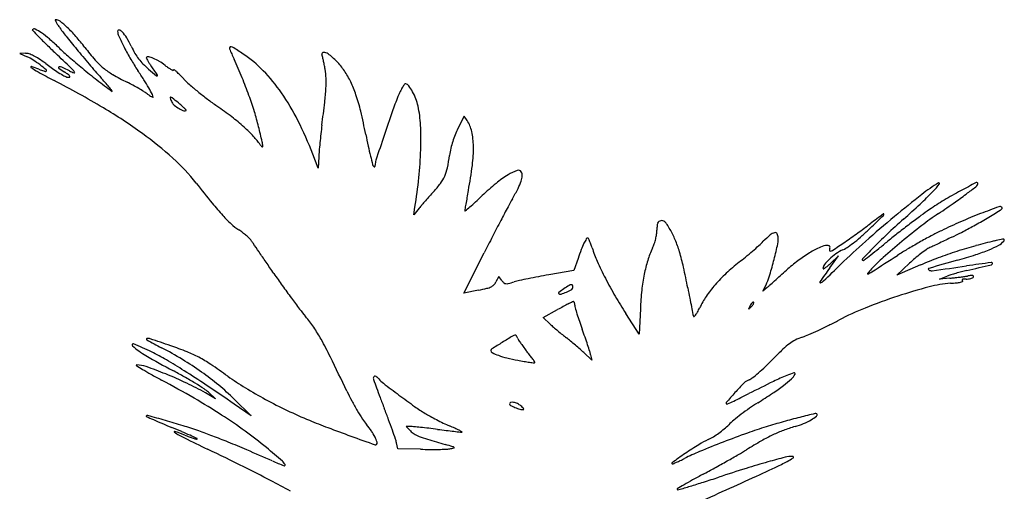
# Model space of a CAD drawing. Units: inches. Extents: x 78 to 610, y 108 to 822.
# Drawn here: x 82 to 610, y 569 to 822 of the extents above; entities that cross this region are included whole.
import ezdxf

# ---------------------------------------------------------------- set-up
doc = ezdxf.new("R2010")
doc.units = ezdxf.units.IN
doc.header["$MEASUREMENT"] = 0
doc.layers.add('freecads.com', color=7, linetype='Continuous')

msp = doc.modelspace()

# ---------------------------------------------------------------- linework, layer by layer
at = {"layer": 'freecads.com'}
for p, q in [((85.48, 803.9), (82.33, 803.88)), ((82.33, 803.88), (86.33, 802.05)), ((320.55, 770.29), (317.18, 763.61)), ((322.15, 767.84), (320.55, 770.29)), ((242.33, 742.42), (239.43, 749.92)), ((242.6, 748.42), (242.33, 742.42)), ((293.51, 717.42), (294.17, 721.42)), ((296.37, 720.92), (293.51, 717.42)), ((320.33, 675.42), (331.2, 696.92)), ((381.55, 693.93), (379.33, 687.44)), ((516.47, 688.92), (521.15, 695.42)), ((521.15, 695.42), (516.99, 691.47)), ((552.33, 685.05), (559.12, 691.41)), ((379.33, 687.44), (365.83, 685.17)), ((565.06, 690.48), (552.33, 685.05)), ((339.07, 684.25), (337.58, 681.41)), ((340.7, 682.11), (339.07, 684.25)), ((575.33, 682.89), (579.33, 684.46)), ((580.83, 683.4), (575.33, 682.89)), ((328.21, 676.99), (320.33, 675.42)), ((480.56, 676.42), (482.29, 679.79)), ((482.87, 678.42), (480.56, 676.42)), ((362.88, 662.28), (370.61, 666.54)), ((414.95, 666.94), (414.33, 653.47)), ((366.61, 658.79), (362.88, 662.28)), ((414.33, 653.47), (407.14, 664.51)), ((388.97, 639.42), (384.65, 643.51)), ((388.32, 642.42), (388.97, 639.42)), ((187.33, 618.83), (181.83, 621.96)), ((183.55, 622.26), (187.33, 618.83)), ((197.3, 618.58), (206.33, 609.74)), ((206.33, 609.74), (197.33, 615.93)), ((291.91, 603.91), (289.49, 603.92)), ((289.49, 603.92), (291.72, 601.54)), ((284.97, 592.03), (284.3, 595.23)), ((297.15, 591.73), (284.97, 592.03))]:
    msp.add_line(p, q, dxfattribs=at)
for centre, radius, start, end in [((101.54, 821.75), 0.169, 89.9999, 202.6478), ((113.14, 826.59), 12.74, 202.648, 207.9515), ((101.54, 817.99), 3.92, 52.3293, 90), ((118.45, 829.41), 18.75, 207.9515, 213.0152), ((139.77, 843.26), 44.18, 213.0152, 215.6839), ((72.16, 779.94), 52, 46.6363, 52.3294), ((89.31, 816.41), 0.228, 135, 224.2457), ((90.06, 815.66), 1.29, 63.1639, 135), ((953.95, 1658.57), 1207.22, 224.24571, 224.48154), ((76.87, 789.58), 30.52, 55.8905, 63.1639), ((293.81, 1010.28), 281.98, 224.4816, 225.6413), ((67.9, 776.34), 46.51, 49.2859, 55.8905), ((204.63, 889.84), 124.03, 215.6838, 218.6206), ((61.62, 768.79), 67.34, 41.0304, 46.6362), ((19.24, 731.9), 123.53, 37.4708, 41.0304), ((135.51, 815.7), 0.68, 76.7638, 180.0351), ((140.9, 815.71), 6.07, 180.0351, 204.9998), ((292.88, 886.58), 173.76, 204.9998, 207.2031), ((134.95, 813.31), 3.14, 42.1759, 76.7637), ((121.59, 801.2), 21.17, 31.125, 42.1759), ((487.55, 1208.4), 559.08, 225.6414, 226.3363), ((21.84, 722.81), 117.13, 45.9725, 49.2858), ((549.27, 1165.17), 565.15, 218.6206, 219.5736), ((96.08, 785.81), 50.96, 25.3918, 31.125), ((192.58, 831.61), 55.86, 205.3918, 209.7824), ((195.69, 806.25), 1.21, 57.5241, 118.6772), ((85.52, 798.07), 5.82, 71.5916, 90.4001), ((75.51, 778.32), 26.09, 57.3741, 65.4939), ((81.98, 787.44), 17.03, 63.1407, 71.5917), ((75.8, 775.23), 30.72, 56.9254, 63.1407), ((-1560.65, -937.64), 2407.5, 46.06446, 46.33628), ((206.09, 913.43), 147.98, 225.9726, 228.9197), ((594.86, 1202.85), 624.29, 219.57364, 220.52749), ((234.23, 896.7), 147.36, 217.4709, 220.8662), ((262.39, 870.91), 139.48, 207.203, 210.2558), ((168.33, 817.73), 27.91, 209.7823, 217.1603), ((151.19, 800.79), 1.28, 75.7791, 135), ((195.48, 806.63), 0.78, 118.6771, 202.8622), ((396.77, 891.5), 219.22, 202.8622, 204.4468), ((2.34, 502.46), 361.32, 56.4233, 57.5241), ((166.56, 749.86), 64.37, 44.0265, 56.4233), ((245.13, 803.49), 0.884, 91.4581, 201.4634), ((236.95, 800.28), 7.91, 13.6414, 21.4634), ((163.63, 782.48), 83.36, 12.2521, 13.6414), ((245.21, 800.27), 4.1, 54.1784, 91.4582), ((228.52, 777.15), 32.63, 43.4175, 54.1784), ((88.51, 796.57), 0.26, 73.2701, 233.7516), ((76.98, 758.22), 40.3, 67.3236, 73.27), ((60.24, 754.46), 54.41, 52.6889, 57.3741), ((38.1, 717.34), 99.8, 54.3418, 56.9255), ((38.25, 725.61), 90.69, 50.0442, 52.6889), ((358.99, 1164.6), 450.67, 234.3419, 235.2648), ((318.89, 1042.82), 319.63, 228.9197, 230.5767), ((507.63, 1128.27), 509.52, 220.5275, 221.6384), ((150.11, 823.91), 36.11, 220.8662, 230.5204), ((234.9, 854.87), 107.65, 210.2558, 213.963), ((167.54, 817.13), 26.92, 217.1603, 224.6965), ((183.07, 832.49), 48.76, 224.6965, 229.5268), ((150.5, 801.48), 0.309, 135.0001, 204.8763), ((169.41, 810.25), 21.15, 204.8762, 208.2836), ((168.27, 809.64), 19.86, 208.2836, 212.8561), ((147.32, 785.52), 17.03, 66.8149, 75.7792), ((182.71, 818.96), 37.05, 212.8562, 215.7238), ((-559.94, 284.84), 877.73, 35.33608, 35.72386), ((144.69, 779.38), 23.72, 58.5157, 66.8149), ((137.41, 767.5), 37.65, 52.6449, 58.5157), ((184.31, 828.94), 39.64, 232.6449, 235.7755), ((-90.86, 669.82), 316.42, 22.4742, 24.4467), ((156.31, 780.89), 90.84, 10.755, 12.2522), ((142.04, 778.18), 105.37, 9.4154, 10.755), ((221.51, 770.51), 42.28, 34.5562, 43.4175), ((108.48, 823.8), 34.03, 233.7516, 241.4298), ((364.28, 1293.55), 568.91, 241.4298, 242.415), ((104.61, 824.34), 31.35, 247.3236, 250.1009), ((100.01, 811.63), 17.84, 250.101, 254.3365), ((100.53, 813.48), 19.76, 254.3366, 257.4184), ((96.29, 794.52), 0.332, 257.4187, 315.0001), ((96.13, 794.69), 0.571, 315, 50.0443), ((126.98, 829.97), 43.47, 235.2649, 240.4007), ((103.48, 796.25), 0.356, 103.4037, 234.4618), ((136.64, 842.68), 57.41, 234.4617, 238.2826), ((103.95, 794.27), 2.39, 65.3888, 103.4038), ((62.13, 702.97), 102.82, 62.8514, 65.3888), ((112.45, 804.4), 14.06, 240.4008, 250.0247), ((95.49, 776.09), 20.87, 53.8012, 58.2825), ((103.35, 786.84), 7.55, 44.2318, 53.8013), ((107.01, 790.4), 2.44, 26.4109, 44.2319), ((116.87, 809.72), 17.16, 242.8514, 251.6304), ((94.67, 780.36), 21.79, 38.3089, 46.0645), ((111.55, 793.7), 0.271, 251.6304, 38.3089), ((349.62, 1080.2), 368.03, 230.5767, 232.142), ((150.3, 824.15), 36.42, 230.5203, 240.1223), ((207.63, 923.93), 151.5, 240.1223, 243.4518), ((-36.29, 672.2), 219.32, 32.4007, 33.963), ((584.95, 1303.48), 667.9, 229.52678, 230.00119), ((155.84, 792.07), 0.311, 230.0011, 327.7774), ((155.65, 792.18), 0.535, 327.7774, 35.336), ((171.08, 809.49), 16.12, 235.7755, 241.9058), ((167.54, 802.85), 8.6, 241.9058, 249.6971), ((164.63, 794.98), 0.207, 249.6971, 360), ((165, 794.98), 0.163, 51.9068, 180), ((147.47, 772.63), 28.57, 48.4074, 51.9068), ((141.52, 765.92), 37.53, 44.7082, 48.4074), ((103.76, 728.55), 90.66, 42.7942, 44.7083), ((143.95, 728), 95.83, 34.8261, 44.0265), ((207.18, 788.98), 39.34, 2.2413, 9.4153), ((219.57, 769.18), 44.63, 25.7416, 34.5563), ((-164.27, 281.89), 572.5, 59.3994, 62.415), ((108.38, 793.21), 2.16, 250.0247, 288.4349), ((108.99, 791.38), 0.232, 288.435, 26.411), ((356.13, 1088.58), 378.64, 232.1421, 233.6744), ((-56.31, 626.91), 245.05, 40.7885, 41.6383), ((67.99, 734.16), 80.89, 38.8467, 40.7885), ((89.85, 688.21), 112.01, 61.6773, 63.4518), ((83.58, 676.58), 125.22, 60.0451, 61.6773), ((51.88, 728.16), 114.89, 29.8661, 32.4007), ((199.01, 816.73), 39.14, 222.7943, 228.7698), ((284.52, 914.3), 168.88, 228.7699, 230.7875), ((-14.75, 701.31), 234.06, 20.0014, 22.4742), ((190.03, 788.31), 56.5, 356.7721, 2.2412), ((206.23, 762.75), 59.44, 18.6308, 25.7417), ((310.17, 772.18), 26.42, 144.6957, 149.0615), ((289.03, 787.14), 0.522, 71.8484, 144.6957), ((288.11, 784.34), 3.47, 36.6206, 71.8484), ((269.27, 770.33), 26.95, 28.8348, 36.6205), ((110.7, 768.56), 26.04, 35.3581, 38.8467), ((131.88, 783.58), 0.0755, 233.6742, 35.3579), ((90.44, 688.47), 111.5, 58.4102, 60.0451), ((136.97, 764.15), 22.66, 53.0815, 58.4102), ((171.32, 809.86), 34.53, 233.0815, 235.6286), ((45.47, 724.48), 122.29, 27.9541, 29.8661), ((160.09, 793.44), 14.63, 235.6286, 240.4666), ((150.88, 780.42), 2.95, 0, 27.9541), ((297.08, 929.7), 188.75, 230.7875, 232.7882), ((20.17, 714.02), 196.9, 17.3102, 20.0014), ((121.88, 712.65), 122.71, 26.7361, 34.8261), ((119.7, 792.28), 126.95, 353.4079, 356.772), ((168.01, 749.86), 99.77, 13.344, 18.6307), ((334.41, 760.33), 53.41, 154.3128, 157.5675), ((311.68, 771.27), 28.18, 149.0616, 154.3129), ((266.04, 768.55), 30.64, 20.9617, 28.8348), ((157.92, 789.61), 10.22, 240.4667, 245.4142), ((153.71, 780.42), 0.119, 245.4141, 359.9999), ((163.17, 780.09), 0.27, 84.8197, 201.3251), ((205.65, 796.68), 45.87, 201.3251, 204.4954), ((163.05, 778.77), 1.6, 51.4892, 84.8197), ((167.79, 779.43), 4.27, 204.4954, 231.8911), ((-21.05, 547.42), 297.26, 50.668, 51.4892), ((178.19, 792.69), 21.12, 231.891, 240.261), ((121.27, 721.1), 72.71, 48.9026, 50.668), ((145.19, 748.52), 36.33, 45.9358, 48.9027), ((279.38, 906.39), 159.48, 232.7882, 235.0584), ((-629.07, 878.81), 880.69, 352.60249, 353.40783), ((434.01, 719.22), 161.16, 157.5674, 160.6848), ((270.05, 770.09), 26.34, 12.1447, 20.9618), ((-11.78, 539.72), 272.95, 54.1515, 59.3993), ((179, 794.1), 22.75, 240.2609, 247.6829), ((170.77, 774.07), 1.09, 247.683, 315), ((130.01, 732.84), 58.16, 44.4226, 45.9359), ((171.42, 773.42), 0.176, 315, 44.4226), ((65.8, 600.71), 213.42, 52.3981, 55.0583), ((84.85, 734.18), 129.15, 13.6188, 17.3102), ((-83.25, 690.26), 358.01, 11.3011, 13.344), ((1050.22, 503.24), 814.12, 160.68481, 161.62331), ((233.73, 762.27), 63.5, 2.8241, 12.1447), ((125.66, 678.43), 115.32, 48.1806, 52.398), ((51.33, 677.11), 201.7, 21.1607, 26.7361), ((537.59, 727.34), 295.75, 172.6025, 173.5103), ((131.77, 757.24), 165.58, 358.2673, 2.8242), ((307.7, 758.38), 17.27, 12.0841, 33.2338), ((35.75, 605.51), 191.79, 47.8466, 54.1514), ((147.69, 703.05), 82.28, 43.2246, 48.1806), ((-870.99, 502.6), 1112.64, 13.19343, 13.61879), ((597.29, 720.55), 355.83, 173.5103, 174.3006), ((651.86, 837.17), 391.63, 191.3011, 192.2277), ((2364.92, 66.49), 2199.47, 161.62331, 161.98634), ((357.31, 743.45), 44.91, 158.0922, 162.8807), ((356.65, 743.72), 44.2, 153.2457, 158.0922), ((284.76, 753.46), 40.73, 0.9442, 12.0841), ((182.78, 736.03), 34.13, 33.6612, 43.2245), ((215.35, 757.72), 5, 213.6612, 231.5431), ((195.25, 752.56), 17.5, 4.8574, 13.1934), ((561.55, 724.12), 319.92, 174.3006, 175.0958), ((358.35, 743.13), 46, 162.8808, 167.6114), ((212.41, 754.02), 0.273, 231.543, 4.8574), ((317.24, 745.08), 74.71, 175.0958, 177.438), ((490.3, 802.15), 226.33, 192.2276, 193.6247), ((90.19, 758.5), 207.18, 354.1184, 358.2673), ((361.87, 742.36), 49.61, 167.6114, 172.0817), ((253.86, 752.96), 71.64, 352.7132, 0.9442), ((91.78, 667.41), 108.3, 38.1743, 47.8465), ((694.71, 851.7), 436.66, 193.6247, 194.2405), ((273.24, 744.73), 1.83, 194.2405, 223.7974), ((281.6, 743.95), 8.77, 161.9864, 179.9999), ((223.46, 761.61), 90.14, 347.7986, 352.0817), ((273.28, 744.77), 1.88, 223.7974, 238.7503), ((272.45, 743.41), 0.29, 238.7502, 297.9287), ((272.42, 743.48), 0.368, 297.9287, 348.4486), ((270.11, 743.95), 2.72, 348.4487, 0), ((288.77, 747.49), 23.32, 336.0943, 347.7986), ((110.89, 771.24), 215.77, 349.0955, 352.7131), ((372.45, 691.97), 54.76, 121.2657, 129.5068), ((359.09, 713.97), 29.02, 110.4853, 121.2657), ((349.56, 739.47), 1.8, 29.2327, 110.4852), ((347.82, 738.5), 3.8, 356.2412, 29.2326), ((861.27, 1272.37), 870.52, 218.17432, 219.07867), ((30.07, 764.7), 267.62, 350.6939, 354.1183), ((263.33, 767.35), 55.51, 317.2344, 323.2615), ((291.66, 746.2), 20.16, 323.2615, 336.0943), ((423.37, 630.21), 134.8, 129.5068, 133.7116), ((325.4, 743.85), 27.01, 332.8474, 341.7988), ((340.13, 739), 11.5, 341.7989, 356.2412), ((616.23, 664.18), 81.57, 120.5522, 128.1405), ((537.86, 762.85), 47.27, 315.9381, 322.224), ((574.94, 734.11), 0.352, 322.224, 120.5521), ((801.08, 329.14), 454.86, 116.9494, 118.1381), ((595.22, 734.05), 0.619, 360, 116.9494), ((594.31, 734.05), 1.52, 308.4435, 0), ((475.32, 571.28), 233.25, 137.2345, 137.9869), ((982.53, 603.31), 671.9, 169.09553, 169.43358), ((230.75, 792.39), 133.38, 330.1078, 332.8473), ((985.8, 193.53), 679.97, 128.14051, 129.73308), ((426.6, 870.53), 202.1, 313.1658, 315.9381), ((682.99, 549.94), 204.47, 118.1381, 120.9791), ((464.09, 895.82), 209.17, 304.901, 307.1302), ((427, 944.82), 270.62, 307.1303, 308.4435), ((303.5, 819.44), 152.02, 219.0786, 222.3683), ((516.63, 533.7), 289.1, 138.5868, 139.1932), ((536.41, 516.25), 315.48, 137.9868, 138.5868), ((1061.27, 591.75), 751.44, 169.9327, 170.15891), ((714.59, 653.3), 399.33, 169.4335, 169.9327), ((241.71, 816.37), 125.26, 310.8191, 312.6748), ((141.67, 924.88), 272.85, 312.6748, 313.7116), ((474.84, 652.08), 148.16, 150.1078, 151.9701), ((260.82, 1047.27), 444.42, 311.6278, 313.1658), ((655.96, 594.96), 151.95, 120.9791, 124.5282), ((192.04, 1285.79), 684.66, 303.97935, 304.90089), ((361.01, 668.05), 83.51, 139.1932, 140.7218), ((324.59, 719.54), 3.75, 170.159, 179.8003), ((320.99, 719.55), 0.149, 179.8003, 309.9828), ((175.97, 892.48), 225.83, 309.9828, 310.8191), ((1407.64, 155.47), 1204.92, 151.97002, 152.36788), ((2358.73, -1693.98), 3017.62, 126.94082, 127.10835), ((545.28, 717.73), 0.188, 359.7778, 126.9408), ((544.56, 717.73), 0.907, 314.3781, 359.7778), ((665.71, 580.8), 169.14, 124.5283, 126.4144), ((670.63, 575.7), 171.65, 123.9793, 127.6622), ((694.13, 466.42), 269.59, 111.0712, 113.5103), ((849.39, 63.45), 701.44, 110.20412, 111.07112), ((393.7, 1071.52), 411.8, 300.1849, 301.3315), ((607.64, 720.36), 1.45, 43.5213, 110.2041), ((606.13, 722.57), 3.28, 301.3316, 312.9071), ((607.18, 721.44), 1.73, 312.9072, 331.5758), ((608.36, 721.05), 0.455, 358.0151, 43.5215), ((607.88, 721.06), 0.942, 331.5759, 358.015), ((243.01, 764.26), 70.15, 222.3683, 227.505), ((219.66, 738.77), 35.58, 227.5051, 236.0421), ((1524, 94.56), 1336.26, 152.36782, 152.78355), ((428.37, 711.26), 4.46, 158.1797, 176.1128), ((425.98, 712.21), 1.89, 127.1324, 158.1796), ((426.6, 711.39), 2.92, 104.655, 127.1325), ((426.42, 712.09), 2.2, 74.0912, 104.655), ((426.31, 711.69), 2.62, 47.2389, 74.0914), ((423.09, 708.2), 7.36, 33.1279, 47.239), ((337.76, 977.41), 332.1, 305.6756, 307.1085), ((977.31, 203.74), 666.69, 129.73309, 131.49432), ((-2751.08, 4085.71), 4713.08, 314.25772, 314.37804), ((868.39, 363.62), 470.19, 131.6278, 133.1152), ((892.01, 274.93), 549.63, 127.2403, 128.0574), ((869.24, 304.88), 512.01, 126.4144, 127.2404), ((690.8, 474.07), 261.24, 113.5103, 116.0076), ((395.51, 1068.41), 408.21, 299.0308, 300.1849), ((176.04, 674), 42.52, 52.7126, 56.0422), ((174.51, 671.98), 45.05, 49.5242, 52.7126), ((409.21, 709.15), 14.62, 351.4369, 0), ((459.37, 709.15), 35.54, 176.1128, 180), ((381.63, 681.15), 56.86, 30.0007, 33.1279), ((390.13, 686.06), 47.05, 22.4233, 30.0008), ((488.2, 702.25), 5.67, 103.2325, 130.3499), ((487.19, 706.56), 1.25, 29.5204, 103.2325), ((484.52, 705.05), 4.32, 0, 29.5204), ((319.62, 1002.68), 363.21, 304.3359, 305.6757), ((445.11, 805.61), 133.27, 311.7686, 314.2577), ((783.56, 413.45), 373.71, 128.0574, 129.1483), ((810.76, 394.15), 401, 127.6621, 129.6156), ((649.25, 559.24), 166.48, 116.0076, 118.1151), ((525.44, 824.72), 132.03, 295.2868, 297.8134), ((423.2, 1018.52), 351.14, 297.8134, 299.0308), ((178.07, 676.16), 39.56, 46.3179, 49.5242), ((200.15, 699.28), 7.59, 35.4205, 46.3179), ((102.69, 629.97), 127.18, 34.5805, 35.4204), ((-5043.15, -2917.32), 6377.22, 34.530061, 34.580482), ((1605.35, 52.72), 1427.74, 152.78359, 153.17916), ((424.55, 683.04), 44.14, 154.3972, 159.2054), ((412.01, 689.05), 30.24, 149.4139, 154.3972), ((386.82, 703.94), 0.978, 90, 149.4139), ((386.82, 704.56), 0.357, 26.0582, 90.0001), ((355.37, 689.18), 35.36, 23.6385, 26.0581), ((362.01, 692.09), 28.12, 19.8864, 23.6385), ((399.35, 709.84), 24.4, 334.9641, 340.9621), ((394.21, 711.61), 29.83, 340.9621, 346.1201), ((396.34, 711.09), 27.64, 346.1201, 351.4369), ((368.65, 677.19), 70.29, 16.8143, 22.4234), ((438.14, 745.61), 60.21, 312.0435, 315.1799), ((523.07, 661.21), 59.52, 130.3499, 135.1799), ((469.5, 705.05), 19.34, 347.3502, 359.9999), ((-87.57, 1598.79), 1085.12, 303.91382, 304.33597), ((795.31, 409.5), 391.99, 131.4943, 134.1158), ((489.9, 753.53), 64.55, 304.4162, 308.3122), ((476.61, 770.34), 85.98, 308.3122, 311.7687), ((711.81, 530.87), 241.08, 133.1152, 135.5671), ((79.88, 1277.83), 740.88, 308.66003, 309.14842), ((809.55, 395.61), 399.1, 129.6156, 131.501), ((732.02, 404.36), 342.08, 119.3467, 120.5776), ((731.7, 404.92), 341.44, 118.1152, 119.3466), ((2767.65, -3921.39), 5117.07, 115.36849, 115.40631), ((2999.24, -4409.82), 5657.63, 115.33089, 115.36848), ((2528.31, -3414.92), 4556.9, 115.28671, 115.33095), ((652.03, 495.52), 213.15, 102.844, 105.5791), ((659.97, 460.69), 248.87, 101.9685, 102.844), ((602.83, 708.97), 8.93, 297.9497, 320.3098), ((609.62, 698.21), 6.07, 89.2686, 101.9684), ((609.69, 703.98), 0.303, 354.0724, 89.2687), ((608.73, 704.08), 1.27, 320.3099, 354.0725), ((-3960.95, -2172.71), 5063.59, 34.45446, 34.53009), ((526.18, 644.45), 152.85, 159.2054, 161.1126), ((340.16, 684.19), 51.35, 17.496, 19.8865), ((452.29, 719.53), 66.21, 197.496, 204.1356), ((469.61, 677.02), 53.15, 154.9642, 162.6073), ((327.27, 664.69), 113.51, 12.5208, 16.8143), ((327.02, 869.45), 226.6, 309.5608, 310.7952), ((339.49, 855), 207.51, 310.7952, 312.0435), ((233.53, 758.01), 261.18, 345.4648, 347.3502), ((545.94, 630.44), 77.77, 121.1723, 126.8228), ((540.15, 640.01), 66.59, 115.5557, 121.1723), ((515.1, 692.4), 8.52, 90, 115.5557), ((515.1, 696.89), 4.03, 78.0479, 90), ((515.74, 699.93), 0.927, 42.4411, 78.0478), ((517.76, 698.57), 1.48, 169.2631, 188.1549), ((516.96, 698.45), 0.666, 188.155, 218.2597), ((519.59, 698.22), 3.34, 159.0064, 169.263), ((515.93, 700.1), 0.671, 358.5667, 42.4412), ((516.69, 698.24), 0.322, 218.2594, 270), ((514.62, 700.13), 1.99, 339.0063, 358.5667), ((516.69, 700.03), 2.11, 270, 303.9139), ((534.73, 675), 26.16, 115.3365, 124.8316), ((514.66, 717.39), 20.74, 295.3364, 304.4163), ((767.73, 476.03), 319.4, 135.5671, 137.0398), ((295.46, 1008.36), 395.79, 307.8793, 308.6601), ((644.35, 552.73), 169.75, 120.5777, 122.657), ((608.88, 639.07), 72.18, 124.4472, 127.2831), ((576.74, 685.92), 15.37, 115.5137, 124.4471), ((1112.18, -435.98), 1258.49, 115.40638, 115.51364), ((662.75, 457.24), 252.9, 107.9932, 110.4023), ((662.4, 458.32), 251.76, 105.5791, 107.9933), ((564.64, 789.19), 97.89, 287.8513, 292.3563), ((579.69, 752.58), 58.3, 292.3562, 297.9497), ((-6035.38, -3596.01), 7579.35, 34.398592, 34.454512), ((566.59, 770.74), 191.46, 204.1356, 207.143), ((487.47, 671.43), 71.86, 162.6074, 168.7041), ((531.27, 610.74), 103.03, 128.0148, 133.0612), ((364.46, 824.13), 167.81, 308.0148, 309.5608), ((249.12, 753.97), 245.07, 343.454, 345.4648), ((550.69, 624.1), 85.7, 126.8228, 132.0765), ((535.34, 673.21), 27.94, 133.0783, 141.1835), ((489.35, 720.54), 40.12, 310.4864, 313.5559), ((537.82, 670.56), 31.57, 124.8316, 133.0784), ((534.33, 693.39), 0.468, 137.0398, 269.9999), ((534.33, 693.6), 0.677, 269.9999, 307.7103), ((-446.29, 1961.89), 1603.85, 307.71037, 307.87928), ((600.61, 631.76), 83.78, 131.501, 137.5023), ((-8908.9, 15458.03), 17534.28, 302.603637, 302.657036), ((608.93, 638.29), 72.82, 130.0953, 133.1563), ((614.54, 631.62), 81.54, 127.2832, 130.0953), ((650.78, 489.41), 218.57, 110.4023, 113.0898), ((1276.82, -1741.89), 2531.36, 105.86293, 106.22366), ((504.78, 975.06), 293.16, 285.863, 287.8513), ((1088.78, -2831.62), 3556.77, 97.84929, 98.06518), ((603.11, 691.31), 0.521, 1.4779, 97.8493), ((602.92, 691.31), 0.716, 283.2069, 1.4779), ((90.65, 612.14), 355.9, 10.6888, 12.5208), ((515.43, 627.69), 79.83, 133.0612, 139.1714), ((-833.71, 2157.51), 1980.19, 311.94951, 312.07648), ((1125.28, 250.89), 750.02, 144.26526, 144.97046), ((516.16, 688.64), 3.33, 141.1834, 180), ((513.03, 688.64), 0.192, 179.9999, 295.1447), ((-1353.37, 2625.53), 2694.69, 313.83974, 314.1159), ((510.18, 694.71), 6.9, 295.1448, 304.2127), ((505.4, 701.74), 15.4, 304.2128, 310.4865), ((578.91, 651.65), 54.35, 137.5023, 140.9182), ((524.28, 709.84), 27.31, 297.6228, 302.6036), ((569.72, 688.22), 0.465, 106.2236, 237.5416), ((570.99, 690.21), 2.83, 237.5416, 277.8309), ((-47.54, 5187.59), 4542.55, 277.8309, 278.06512), ((615.37, 579), 111.49, 106.3041, 107.7819), ((618.19, 569.35), 121.54, 104.8437, 106.3041), ((609.87, 600.74), 89.07, 103.0001, 104.8436), ((-258.33, 4361.27), 3770.38, 283.00012, 283.20684), ((574.29, 929.49), 431.13, 214.3987, 215.4497), ((331.44, 684.63), 6.94, 316.1917, 332.3475), ((347.48, 687.28), 8.52, 217.3082, 228.3779), ((342.98, 682.22), 1.75, 228.3779, 264.1884), ((322.26, 767.03), 89.19, 284.2318, 286.3283), ((358.84, 642.15), 40.94, 102.3258, 106.3283), ((414.41, 387.84), 301.25, 101.4073, 102.3258), ((421.38, 353.32), 336.46, 100.459, 101.4073), ((423.66, 340.98), 349.02, 99.5363, 100.459), ((591.21, 783.37), 219.13, 207.1431, 210.0258), ((508.19, 667.29), 92.99, 168.7041, 174.0225), ((459.44, 691.48), 25.67, 332.8996, 343.4541), ((-550.48, 1842.05), 1556.25, 311.67282, 311.80368), ((-611.31, 1910.07), 1647.49, 311.80373, 311.94949), ((511.38, 681.22), 0.307, 144.9704, 288.5627), ((510.1, 685.02), 4.32, 288.5628, 313.8398), ((536.85, 685.8), 0.176, 140.9181, 297.6228), ((591.41, 653.7), 33.04, 107.7818, 111.4372), ((567.88, 821.05), 138.26, 275.3742, 276.3704), ((575.02, 772.71), 92.26, 273.8245, 275.8326), ((560.3, 888.98), 206.61, 276.3704, 277.1077), ((582.31, 701.42), 20.59, 275.8325, 281.9452), ((561.97, 875.6), 193.13, 277.1076, 277.8526), ((585.6, 685.84), 4.67, 281.9452, 296.1119), ((587.55, 682.49), 0.212, 115.1065, 205.2925), ((588.14, 682.77), 0.866, 205.2923, 237.6334), ((588.26, 680.97), 1.89, 93.6795, 115.1064), ((587.56, 681.85), 0.223, 296.1121, 57.6337), ((589.64, 659.57), 23.33, 90.275, 93.6795), ((579.44, 748.93), 65.25, 277.8526, 279.5261), ((589.48, 692.5), 9.6, 270.2749, 277.9019), ((596.39, 647.93), 37.16, 96.6537, 99.5261), ((589.71, 690.86), 7.94, 277.9018, 286.6958), ((590.23, 689.11), 6.11, 286.6958, 296.2957), ((592.51, 681.14), 3.72, 81.0825, 96.6537), ((592.41, 684.71), 1.2, 296.2958, 328.2826), ((593.02, 684.34), 0.488, 24.485, 81.0825), ((593.01, 684.33), 0.493, 328.2825, 24.4851), ((635.03, 972.73), 505.69, 215.4497, 216.3822), ((304.23, 797.07), 122.45, 281.2973, 283.4358), ((329.9, 689.59), 11.94, 283.4358, 295.2413), ((332.9, 683.22), 4.91, 295.2413, 316.1917), ((343.21, 684.44), 3.98, 264.1885, 284.2318), ((371.5, 675.47), 0.391, 126.6136, 225), ((424.37, 604.32), 89.04, 124.4634, 126.6136), ((364.37, 701.36), 27.68, 286.9791, 293.4589), ((407.75, 628.54), 59.66, 121.3044, 124.4634), ((364.41, 701.28), 27.59, 293.4589, 299.9678), ((378.14, 677.22), 2.69, 91.2868, 121.3044), ((378.09, 679.48), 0.425, 49.3704, 91.2869), ((377.54, 678.5), 1.29, 299.9678, 0), ((377.68, 679), 1.05, 28.0834, 49.3702), ((377.12, 678.7), 1.7, 11.6422, 28.0835), ((376.14, 678.5), 2.69, 0.0001, 11.6422), ((585.77, 659.17), 171, 174.0225, 177.3934), ((1455.51, 869.76), 1033.06, 190.68888, 190.99186), ((506.47, 635.43), 67.99, 139.1714, 145.7859), ((402.49, 771.43), 122.94, 310.8338, 311.6728), ((647.64, 385.98), 302.98, 104.8966, 108.2312), ((585.18, 620.78), 60.01, 93.8245, 104.8967), ((592.81, 941.63), 453.25, 216.3822, 217.3189), ((372.09, 676.06), 1.23, 225, 286.979), ((503.83, 419.45), 280.76, 116.4965, 117.0177), ((379.18, 669.49), 1.38, 94.0391, 116.4965), ((379.11, 670.53), 0.333, 37.6676, 94.039), ((378.04, 669.71), 1.68, 20.6263, 37.6676), ((376.76, 669.23), 3.05, 8.0086, 20.6264), ((576.7, 774.98), 202.37, 210.0258, 213.0859), ((1069.91, 794.87), 640.26, 190.99191, 191.42552), ((488.06, 647.95), 45.74, 145.7859, 154.6893), ((477.43, 667.5), 3.77, 133.6852, 146.0171), ((476, 669), 1.7, 114.8555, 133.6851), ((475.4, 670.28), 0.286, 44.9999, 114.8555), ((475.33, 670.21), 0.39, 348.0721, 45.0001), ((649.1, 381.56), 307.63, 108.2312, 111.6937), ((312.42, 727.88), 100.68, 217.3189, 220.1801), ((494.8, 441.79), 256.78, 118.1578, 118.9235), ((444.85, 535.11), 150.94, 117.0178, 118.1578), ((374.24, 668.87), 5.6, 0.0001, 8.0086), ((384.6, 668.87), 4.77, 180, 195.7856), ((526.33, 708.94), 152.05, 195.7855, 197.0788), ((1425.25, 866.68), 1002.78, 191.4255, 191.65972), ((433.02, 672.07), 14.28, 323.9819, 331.5083), ((405.71, 686.9), 45.36, 331.5083, 334.6894), ((473.14, 667.11), 0.157, 153.3016, 225.0001), ((673.26, 566.46), 224.17, 152.849, 153.3016), ((473.11, 667.08), 0.117, 225.0002, 313.1597), ((348.03, 800.46), 182.97, 313.1594, 313.6852), ((481.19, 664.97), 8.3, 146.0171, 152.849), ((469.35, 673.44), 7.32, 313.6852, 321.1912), ((471.89, 671.4), 4.06, 321.1913, 332.849), ((473.43, 670.61), 2.33, 332.849, 348.0721), ((590.19, 529.64), 148.26, 111.6936, 117.6707), ((180.72, 616.66), 71.7, 34.3266, 40.18), ((512.22, 704.6), 137.28, 197.0788, 198.7949), ((569.55, 724.12), 197.85, 198.7948, 200.0998), ((452.14, 665.87), 9.17, 191.6597, 198.2936), ((443.67, 663.07), 0.248, 198.2936, 309.599), ((441.06, 666.23), 4.35, 309.599, 323.982), ((402.51, 887.56), 255.87, 296.3003, 297.6708), ((173.06, 611.43), 80.97, 28.9832, 34.3265), ((413.37, 708.78), 68.45, 226.9127, 228.9235), ((483.84, 789.63), 175.7, 228.9235, 229.9181), ((489.07, 795.84), 183.82, 229.9181, 230.9047), ((62.36, 538.51), 342.23, 19.3317, 20.0997), ((405.26, 880.44), 248.27, 293.7349, 295.0155), ((392.32, 908.18), 278.88, 295.0156, 296.3003), ((150.57, 650.71), 0.339, 101.6906, 241.4316), ((461.61, 1221.96), 650.79, 241.4316, 242.22365), ((151.21, 647.61), 3.5, 71.3395, 101.6905), ((-380.69, -927.37), 1665.87, 70.94135, 71.33944), ((60.79, 549.24), 209.32, 26.0408, 28.9832), ((559.66, 297.35), 414.11, 120.984, 121.8757), ((348.28, 649.37), 3.5, 94.3582, 120.9841), ((348.05, 652.46), 0.409, 48.7739, 94.3582), ((346.79, 651.02), 2.32, 36.1505, 48.774), ((345.85, 650.34), 3.48, 25.5009, 36.1505), ((344.25, 649.57), 5.25, 17.6812, 25.5009), ((353.19, 652.42), 4.12, 197.6813, 212.8019), ((399.81, 682.47), 59.59, 212.8018, 214.951), ((443.11, 739.28), 110.94, 230.9047, 232.3449), ((317.71, 576.77), 94.32, 50.615, 52.3448), ((262.97, 510.09), 180.59, 49.551, 50.6149), ((122.32, 559.55), 278.69, 18.4357, 19.3316), ((506.56, 632.63), 19.59, 116.1465, 126.8004), ((513.67, 618.14), 35.73, 109.3511, 116.1464), ((486.21, 696.34), 47.15, 289.3511, 293.7348), ((143.14, 647.63), 0.609, 68.4334, 228.789), ((173.4, 682.18), 46.53, 228.789, 239.8079), ((98.38, 534.38), 122.39, 63.4985, 68.4334), ((91.09, 519.75), 138.73, 59.7645, 63.4985), ((58.83, 457.26), 213.51, 58.7651, 62.2236), ((98.1, 458.51), 199.62, 68.2611, 70.9413), ((148.57, 585.09), 63.35, 61.9571, 68.261), ((335.85, 644.64), 0.977, 122.409, 176.7717), ((336.12, 644.62), 1.25, 176.7717, 243.4698), ((719.76, 39.9), 717.29, 121.87573, 122.40904), ((402.7, 684.49), 63.11, 214.951, 217.3669), ((416.3, 694.88), 80.23, 217.367, 219.3851), ((279.93, 582.92), 96.21, 37.7724, 39.3852), ((264.5, 511.89), 178.24, 48.4844, 49.551), ((328.11, 583.75), 82.26, 46.5829, 48.4844), ((134.95, 563.76), 265.38, 17.6402, 18.4357), ((369.41, 638.31), 19.35, 12.2457, 17.6401), ((688.61, 441.02), 284.02, 133.9841, 135.5581), ((516.5, 619.34), 36.18, 126.8004, 133.9841), ((382.84, 1042.15), 463, 239.8078, 241.8465), ((0.55, 364.42), 318.51, 57.7583, 59.7645), ((80.15, 492.4), 172.41, 54.7051, 58.7651), ((142.97, 574.58), 75.26, 56.3141, 61.957), ((-1769.55, -345.09), 2246.46, 25.52498, 26.04087), ((350.05, 672.51), 32.42, 243.4698, 249.8014), ((354.17, 683.72), 44.37, 249.8014, 256.0226), ((367.85, 738.67), 100.99, 256.0226, 259.3868), ((383.64, 822.94), 186.73, 259.3868, 260.4424), ((369.41, 738.45), 101.04, 260.4424, 262.114), ((316.81, 611.5), 49.55, 35.1227, 37.7724), ((283.59, 588.13), 90.17, 33.914, 35.1227), ((383.29, 740.45), 143.63, 313.3953, 315.5581), ((144.96, 636.74), 0.165, 90.3567, 237.5769), ((238.13, 783.42), 173.93, 237.5769, 238.8704), ((145.05, 621.59), 15.31, 70.5624, 90.3566), ((229.87, 769.76), 157.97, 238.8704, 240.744), ((69.03, 406.17), 243.76, 67.9335, 70.5623), ((35.64, 393.35), 272.86, 60.3678, 61.8465), ((-103.76, 199.04), 514.05, 56.1923, 57.7583), ((-13.2, 340.28), 356.83, 54.5351, 56.314), ((389.45, 883.12), 247.1, 262.114, 262.6986), ((358.1, 638.43), 0.409, 262.6986, 315), ((358.22, 638.31), 0.237, 315, 33.914), ((406.15, 716.27), 110.35, 310.76, 313.3953), ((335.31, 957.98), 373.71, 240.744, 241.7285), ((-153.72, 48.68), 658.75, 59.97939, 61.72848), ((78.26, 428.93), 219.2, 64.7071, 67.9335), ((57.36, 431.54), 228.92, 58.681, 60.3678), ((89.45, 505.54), 156.31, 50.4381, 54.705), ((286.33, 760.76), 159.42, 234.5352, 238.5993), ((272.99, 629.86), 1.16, 138.9504, 180), ((274.13, 629.86), 2.3, 180, 199.6573), ((1179.23, 953.17), 963.4, 199.65731, 199.93783), ((272.69, 630.12), 0.753, 82.5415, 138.9504), ((272.52, 628.85), 2.03, 52.4314, 82.5414), ((269.83, 625.35), 6.45, 39.6901, 52.4315), ((286.43, 639.13), 15.12, 219.6902, 232.5561), ((475.86, 622.05), 7.42, 111.1394, 135.2089), ((1102.38, -632.57), 1403.14, 116.0471, 116.64596), ((470.77, 635.2), 6.68, 291.1393, 308.4436), ((409.59, 712.28), 105.09, 308.4435, 310.76), ((546.71, 504.35), 137.7, 112.7553, 116.0471), ((447.39, 683.82), 72.85, 307.4476, 311.7502), ((505.29, 603.1), 30.61, 105.1769, 112.7553), ((489.92, 636.17), 8.99, 311.7501, 331.8451), ((497.4, 632.17), 0.497, 331.845, 105.177), ((108.64, 493.23), 148.09, 60.3783, 64.7071), ((66.15, 445.99), 212.01, 57.1365, 58.681), ((171.29, 608.74), 18.25, 47.8217, 57.1365), ((-614.64, -563.87), 1432.21, 55.46334, 56.19237), ((104.64, 523.93), 132.45, 45.607, 50.4381), ((326.54, 826.64), 236.6, 238.5994, 241.6226), ((378.07, 680.42), 133.44, 205.5249, 208.0369), ((657.71, 763.99), 408.64, 199.9379, 200.7065), ((774.25, 1276.16), 817.48, 232.55611, 233.28972), ((582.41, 516.27), 157.57, 135.209, 137.8229), ((422.58, 716.22), 113.66, 303.7663, 307.4476), ((-1.25, 312.55), 354, 57.1952, 59.9794), ((335.78, 843.73), 256.03, 241.6225, 244.539), ((388.45, 685.95), 145.2, 208.0369, 210.3946), ((946.8, 873.27), 717.7, 200.70648, 201.21068), ((580.8, 1016.72), 493.86, 233.2897, 234.4943), ((615.26, 486.52), 201.88, 137.823, 139.8361), ((-132.95, 1863.99), 1382.43, 295.4783, 295.62911), ((299.35, 962.9), 383.01, 295.6292, 296.2516), ((156.89, 1251.75), 705.08, 296.25168, 296.64587), ((312.69, 880.57), 311.36, 302.031, 303.7663), ((333.39, 838.71), 250.47, 244.5389, 247.5037), ((373.13, 676.96), 127.44, 210.3946, 212.792), ((-228.31, 417.22), 542.81, 20.5272, 21.2106), ((351.58, 695.44), 99.19, 234.4943, 238.4537), ((345.62, 616.02), 0.791, 104.2789, 180), ((345.69, 616.02), 0.86, 180, 243.2081), ((361.59, 647.5), 36.13, 243.2081, 247.502), ((346.35, 613.16), 3.74, 80.1626, 104.2789), ((345.65, 609.08), 7.88, 64.2836, 80.1626), ((358.01, 638.86), 26.78, 247.502, 253.4379), ((345.05, 607.84), 9.25, 50.2029, 64.2836), ((352.06, 618.83), 5.88, 253.4378, 271.7312), ((342.91, 605.27), 12.6, 45.0815, 50.2029), ((349.22, 611.6), 3.66, 32.2111, 45.0816), ((352.23, 613.15), 0.201, 271.7313, 358.2125), ((351.71, 613.17), 0.721, 358.2123, 32.211), ((461.35, 616.41), 0.492, 139.8361, 270), ((461.35, 616.81), 0.886, 270.0001, 295.4783), ((551.99, 500.54), 137.76, 124.7581, 127.0679), ((536.39, 523.01), 110.4, 122.031, 124.758), ((150.21, 609.45), 0.129, 135.0001, 245.7345), ((150.8, 608.87), 0.954, 74.5303, 135), ((622.58, 1657.32), 1149.55, 245.73448, 245.94487), ((-304.64, -1036.76), 1708.44, 74.20321, 74.53025), ((261.98, 849.47), 264.87, 245.9449, 246.9971), ((57.78, 244.3), 377.1, 72.709, 74.2032), ((40.76, 377.72), 276.46, 54.02, 57.1951), ((373.74, 936.14), 355.92, 247.5037, 249.226), ((290.4, 623.66), 29.03, 212.7921, 219.9824), ((-89.8, 469.08), 394.91, 19.6597, 20.5272), ((328.64, 658.07), 55.35, 238.4537, 241.552), ((375.62, 744.78), 153.96, 241.5521, 242.9961), ((379.89, 753.17), 163.38, 242.9962, 244.4256), ((485.39, 582.48), 32.16, 129.4065, 135.7906), ((543.77, 511.41), 124.13, 127.068, 129.4065), ((590.97, 251.93), 368.2, 104.2388, 105.6643), ((847.66, -759.63), 1411.82, 103.89551, 104.23883), ((489.27, 637.27), 34.37, 292.5413, 300.1284), ((494.19, 628.79), 24.56, 300.1283, 308.2037), ((508.82, 610.02), 0.883, 45, 103.8956), ((508.9, 610.1), 0.77, 308.2036, 45), ((368.5, 1100.4), 537.47, 246.9971, 247.6168), ((-3.08, 198.11), 438.34, 66.8574, 67.6169), ((94.09, 360.93), 254.95, 70.7053, 72.709), ((88.94, 346.2), 270.55, 69.0323, 70.7053), ((530.58, 1349.61), 798.14, 249.22609, 250.1678), ((231.08, 573.92), 48.39, 34.7839, 39.9825), ((-113.07, 460.77), 419.62, 18.9757, 19.6598), ((298.22, 607.64), 8.91, 223.2118, 239.3923), ((291.85, 587.19), 16.73, 84.5578, 89.8112), ((253.91, 188.88), 416.84, 84.0475, 84.5579), ((256.45, 213.23), 392.35, 83.4008, 84.0476), ((239.74, 68.81), 537.74, 82.8903, 83.4009), ((440.03, 1674.61), 1080.51, 262.89028, 263.13917), ((354.79, 700.72), 105.23, 244.4257, 246.4132), ((387.9, 1241.32), 644.09, 263.13921, 263.50591), ((247.27, 454.46), 163.49, 65.3136, 66.4132), ((288.57, 544.3), 64.6, 63.1137, 65.3136), ((296.11, 559.17), 47.93, 61.0094, 63.1137), ((427.84, 640.82), 49.86, 305.8701, 310.0634), ((438.76, 627.84), 32.89, 310.0635, 315.7905), ((541.34, 409.55), 202.98, 106.901, 109.8795), ((611.71, 177.97), 445.01, 105.6642, 106.9009), ((515.84, 537.08), 69.13, 110.5041, 115.5613), ((523.79, 515.81), 91.84, 106.4168, 110.5041), ((484.91, 647.77), 45.73, 286.4168, 292.5414), ((165.29, 601.1), 0.247, 71.9791, 238.28), ((200.27, 657.69), 66.78, 238.28, 243.6155), ((140.42, 524.66), 80.63, 67.8863, 71.9791), ((84.73, 403.55), 214.91, 65.5629, 66.8574), ((729.6, 1724.75), 1257.91, 243.61555, 244.24534), ((204.06, 681.28), 88.42, 247.8864, 249.5811), ((189.96, 643.38), 47.98, 249.5811, 252.2595), ((-137.01, -84.42), 750.9, 65.24481, 65.56292), ((200.08, 675.04), 81.22, 252.2594, 253.5768), ((177.22, 597.47), 0.354, 253.5766, 314.9999), ((177.36, 597.33), 0.158, 315, 65.2449), ((33.73, 202.14), 424.83, 67.8391, 69.0323), ((77.18, 427.89), 214.47, 50.179, 54.02), ((2450.71, 6673.61), 6457.81, 250.167873, 250.290257), ((248.48, 586), 27.2, 26.783, 34.7839), ((255.91, 589.75), 18.89, 18.0235, 26.7829), ((267.96, 591.79), 16.69, 11.8914, 18.9757), ((303.06, 615.82), 18.42, 239.3923, 248.795), ((318.69, 656.11), 61.63, 248.795, 253.2463), ((555.49, 1442.74), 883.13, 253.24634, 253.88278), ((451, 1795.72), 1202.07, 263.50587, 263.6734), ((319.22, 607.11), 6.18, 263.6733, 270.6739), ((319.29, 601.02), 0.0879, 270.674, 61.0096), ((471.6, 553.74), 47.72, 115.1265, 122.0361), ((439.73, 621.7), 27.34, 295.1266, 301.6389), ((428.56, 639.82), 48.63, 301.6389, 305.8701), ((677.68, 32.5), 603.92, 109.87955, 111.20055), ((526.97, 513.8), 94.93, 115.5613, 119.7519), ((-827.75, -1503.3), 2326.18, 63.71085, 64.2453), ((-67.05, -45.28), 691.99, 66.92862, 67.83916), ((-665.06, -1449.25), 2218.01, 66.54639, 66.92867), ((-574.29, -353.45), 1231.77, 49.65175, 50.1791), ((273.03, 594.84), 0.748, 250.2903, 315.0001), ((272.67, 595.2), 1.26, 314.9999, 18.0235), ((303.38, 838.28), 246.63, 268.553, 269.6964), ((303.17, 798.81), 207.16, 269.6963, 270.9995), ((303.42, 784.48), 192.83, 270.9994, 272.1873), ((145.91, 25.31), 592.28, 73.4647, 73.88273), ((310.16, 608.13), 16.35, 272.1872, 279.4308), ((303.85, 646.06), 54.8, 279.4308, 281.789), ((314.01, 591.51), 1.66, 47.1988, 73.4647), ((315.01, 592.59), 0.182, 281.789, 47.1988), ((570.02, 396.45), 233.27, 122.0361, 124.1665), ((680.66, 24.82), 612.16, 111.20055, 112.47067), ((376.81, 746.41), 181.76, 299.9517, 301.5202), ((629.82, 333.86), 302.2, 119.7519, 121.5203), ((691.21, 217.9), 449.06, 124.1665, 125.2654), ((381.19, 700.78), 127.62, 295.6159, 296.7398), ((492.25, 480.33), 119.22, 112.4707, 116.7399), ((125.52, 1182.49), 685.06, 299.36712, 299.95177), ((583.86, 227.83), 371.01, 104.2509, 105.7177), ((451.43, 663.97), 89.35, 295.9945, 300.4799), ((496.47, 571.93), 15.99, 89.8832, 104.2509), ((496.5, 587.41), 0.508, 300.4798, 89.8832), ((-109.62, -49.59), 704.76, 62.41, 63.71083), ((293.93, 761.16), 191.46, 246.5464, 248.5794), ((219.87, 581.39), 5.14, 24.2705, 49.6518), ((224.16, 583.33), 0.434, 248.5794, 24.2705), ((432.14, 584.27), 0.349, 125.2654, 270), ((432.14, 585.2), 1.28, 270, 293.0676), ((388.07, 688.67), 113.75, 293.0676, 294.0063), ((402.2, 656.95), 79.02, 294.0063, 295.6158), ((172.92, 1094.8), 585.39, 298.08781, 298.78796), ((91.72, 1242.57), 754, 298.78799, 299.36714), ((776.44, -394.6), 1022.57, 107.34617, 108.2024), ((600.55, 168.52), 432.62, 105.7178, 107.3461), ((254.13, 1068.61), 539.53, 294.4177, 295.9945), ((527.77, 422.59), 174.7, 119.0564, 120.7805), ((626.35, 245.16), 377.67, 118.0877, 119.0565), ((-4968.4, 12572.15), 13173.06, 294.262359, 294.417745), ((195.77, 1371.3), 836.35, 287.60907, 288.20243), ((29.92, 217.45), 403.46, 60.6754, 62.41), ((434.77, 570.3), 0.18, 121.4974, 251.565), ((614.6, 276.82), 344.37, 120.7806, 121.4974), ((435.12, 571.34), 1.28, 251.565, 286.4179), ((25.69, 1960.86), 1449.87, 286.41796, 286.67327), ((311.11, 1007.89), 455.07, 286.6733, 287.6091)]:
    msp.add_arc(centre, radius, start, end, dxfattribs=at)

doc.saveas('drawing.dxf')
